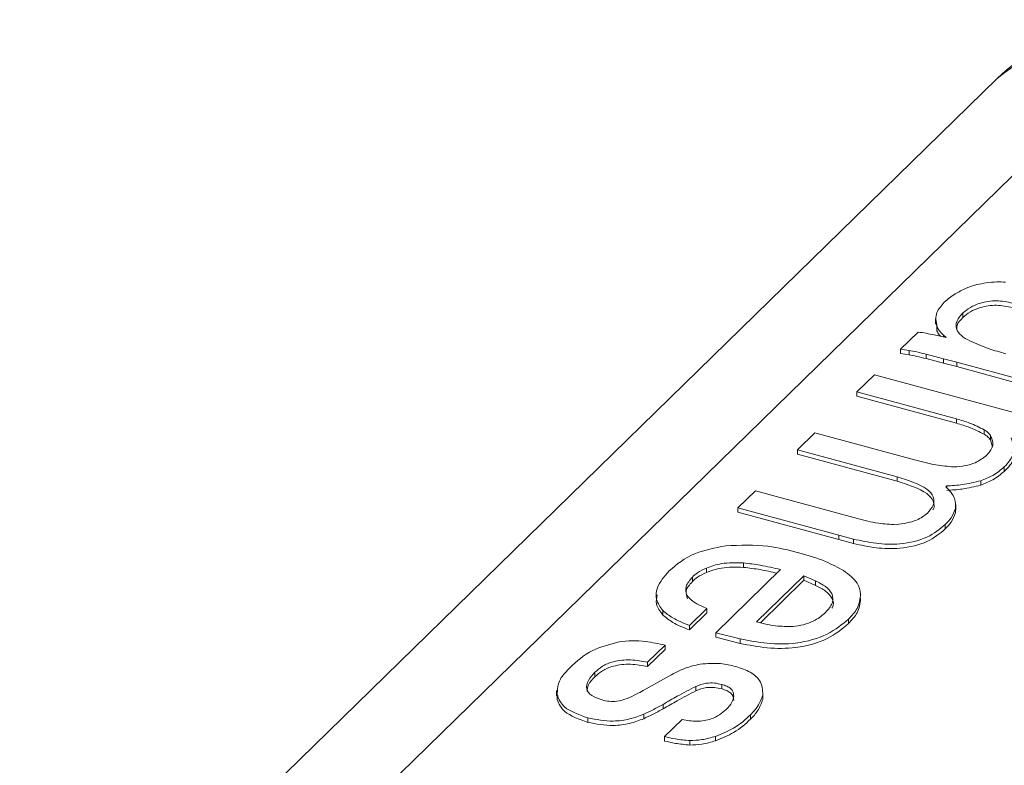
# Model space of a CAD drawing. Units: millimetres. Extents: x 15 to 415, y 5 to 292.
# Drawn here: x 21 to 21, y 11 to 11 of the extents above; entities that cross this region are included whole.
import ezdxf

# ---------------------------------------------------------------- set-up
doc = ezdxf.new("R2010")
doc.units = ezdxf.units.MM

msp = doc.modelspace()

# ---------------------------------------------------------------- linework, layer by layer
at = {"color": 8, "linetype": 'Continuous', "lineweight": 15}
msp.add_line((21.49905116962216, 10.57717128838305), (21.49363556814454, 10.57188549531796), dxfattribs=at)
at = {"color": 7, "linetype": 'Continuous', "lineweight": 15}
for p, q in [((21.49835269020148, 10.57702974290806), (21.49363556676914, 10.57242568582799)), ((21.49805500467605, 10.57587130532596), (21.49805500467605, 10.57584453356206)), ((21.4981877636067, 10.57589913695759), (21.4981877636067, 10.5758777297647)), ((21.49806238549374, 10.57581245287907), (21.4980622735266, 10.5758472063584)), ((21.49806238549374, 10.57583386007195), (21.49806238549374, 10.57581245287907)), ((21.49788657352652, 10.57572488361744), (21.49797094009066, 10.57580722797042)), ((21.49810726415802, 10.57578070507655), (21.49809348067744, 10.5757925110352)), ((21.49809348067744, 10.5757925110352), (21.49809348067744, 10.5757837999937)), ((21.49792742871677, 10.57571871437732), (21.49788657352652, 10.57572488361744)), ((21.49788657352652, 10.57572488361744), (21.49788657352652, 10.57570347642456)), ((21.49792742871677, 10.57569730718444), (21.49788657352652, 10.57570347642456)), ((21.49792742871677, 10.57571871437732), (21.49792742871677, 10.57569730718444)), ((21.49809432718169, 10.57567861902639), (21.49801043034895, 10.57570026897299)), ((21.49801043034895, 10.57570026897299), (21.49801043034895, 10.5756788617801)), ((21.49809432718169, 10.57565721183351), (21.49801043034895, 10.5756788617801)), ((21.49815753279693, 10.57566176976026), (21.49809432718169, 10.57567861902639)), ((21.49809432718169, 10.57567861902639), (21.49809432718169, 10.57565721183351)), ((21.49815753279693, 10.57564036256737), (21.49809432718169, 10.57565721183351)), ((21.49847878061501, 10.57557446148681), (21.49815753279693, 10.57566176976026)), ((21.49815753279693, 10.57566176976026), (21.49815753279693, 10.57564036256737)), ((21.49847878061501, 10.57555305429393), (21.49815753279693, 10.57564036256737)), ((21.49767565689884, 10.57551902252288), (21.49776002346298, 10.57560136687586)), ((21.49776002346298, 10.57560136687586), (21.49859134576215, 10.57537543128802)), ((21.49815652703283, 10.57538833232426), (21.49767565689884, 10.57551902252288)), ((21.49767565689884, 10.57551902252288), (21.49767565689884, 10.57549761532999)), ((21.49815652703283, 10.57536692513137), (21.49767565689884, 10.57549761532999)), ((21.49815652703283, 10.57538833232426), (21.49815652703283, 10.57536692513137)), ((21.49738881058075, 10.57523905172274), (21.4974731771449, 10.57532139607572)), ((21.4974731771449, 10.57532139607572), (21.49795404727888, 10.57519070587711)), ((21.49828994650454, 10.57533529408887), (21.49828994650454, 10.57531388689598)), ((21.49832022725708, 10.57530814770817), (21.49832022725708, 10.57528674051528)), ((21.49833021168251, 10.57525122980788), (21.49832022725708, 10.57528674051528)), ((21.49786968071474, 10.57510836152412), (21.49738881058075, 10.57523905172274)), ((21.49738881058075, 10.57523905172274), (21.49738881058075, 10.57521764452986)), ((21.49786968071474, 10.57508695433124), (21.49738881058075, 10.57521764452986)), ((21.4983872271335, 10.57515620849446), (21.4983872271335, 10.57513480130157)), ((21.49786968071474, 10.57510836152412), (21.49786968071474, 10.57508695433124)), ((21.49810938239336, 10.57506459962764), (21.49810555926517, 10.57506086813732)), ((21.49810938239336, 10.57506459962764), (21.49810938239336, 10.57505560758481)), ((21.49827344705583, 10.57508975367529), (21.49827344705583, 10.57506834648241)), ((21.49710196426266, 10.57495908092261), (21.4971863308268, 10.57504142527559)), ((21.4971863308268, 10.57504142527559), (21.4976779549081, 10.57490781238452)), ((21.49815381855954, 10.5749475875412), (21.49815381855954, 10.57497435930509)), ((21.49758852766288, 10.57482684341622), (21.49710196426266, 10.57495908092261)), ((21.49710196426266, 10.57495908092261), (21.49710196426266, 10.57493767372972)), ((21.49758852766288, 10.57480543622334), (21.49710196426266, 10.57493767372972)), ((21.49815009785745, 10.57495019036246), (21.4981516132816, 10.57493417230274)), ((21.4981516132816, 10.57495557949563), (21.4981516132816, 10.57493417230274)), ((21.4981024901425, 10.57487829646223), (21.4981024901425, 10.57485688926934)), ((21.4976594564315, 10.57480806003772), (21.49758852766288, 10.57482684341622)), ((21.49758852766288, 10.57482684341622), (21.49758852766288, 10.57480543622334)), ((21.4976594564315, 10.57478665284483), (21.49758852766288, 10.57480543622334)), ((21.4976594564315, 10.57480806003772), (21.4976594564315, 10.57478665284483)), ((21.49712858426992, 10.57469326811988), (21.49712858426992, 10.57467186092699)), ((21.49694960011078, 10.57466854975194), (21.49694960011078, 10.57464714255906)), ((21.49699545325271, 10.57435638806871), (21.49730760932272, 10.57466106196262)), ((21.49741947146088, 10.57463066023039), (21.49719168195502, 10.57440833068945)), ((21.49747634982646, 10.57460631979866), (21.49741947146088, 10.57463066023039)), ((21.49741947146088, 10.57463066023039), (21.49741947146088, 10.5746092530375)), ((21.49688205884049, 10.57462472907753), (21.49688205884049, 10.57460332188465)), ((21.49741947146088, 10.5746092530375), (21.49721003740372, 10.57440483897721)), ((21.49747634982646, 10.57458491260578), (21.49741947146088, 10.5746092530375)), ((21.49747634982646, 10.57460631979866), (21.49747634982646, 10.57458491260578)), ((21.49673921114086, 10.57446320366753), (21.49673921114086, 10.57444179647464)), ((21.49695193218858, 10.57447348953875), (21.49686756562444, 10.57439114518577)), ((21.49695193218858, 10.57445208234587), (21.49686756562444, 10.57436973799289)), ((21.49695193218858, 10.57447348953875), (21.49695193218858, 10.57445208234587)), ((21.49763557387795, 10.57442257187405), (21.49763557387795, 10.57440116468116)), ((21.49686756562444, 10.57439114518577), (21.49686756562444, 10.57436973799289)), ((21.49711190202251, 10.57432638474411), (21.49699545325271, 10.57435638806871)), ((21.49699545325271, 10.57435638806871), (21.49699545325271, 10.57433498087582)), ((21.49711190202251, 10.57430497755123), (21.49699545325271, 10.57433498087582)), ((21.49711190202251, 10.57432638474411), (21.49711190202251, 10.57430497755123)), ((21.49675030025736, 10.57429668734702), (21.49666593369322, 10.57421434299404)), ((21.49675030025736, 10.57427528015413), (21.49666593369322, 10.57419293580115)), ((21.49675030025736, 10.57429668734702), (21.49675030025736, 10.57427528015413)), ((21.49666593369322, 10.57421434299404), (21.49666593369322, 10.57419293580115)), ((21.49641171540838, 10.57416565946875), (21.49641171540838, 10.57414425227587)), ((21.49664397436052, 10.57407753400125), (21.49677135678273, 10.57414884543959)), ((21.49622692373324, 10.57407835948208), (21.49622692373324, 10.57405158771819)), ((21.49689868753105, 10.57409762632163), (21.49689868753105, 10.57407621912874)), ((21.49702376361306, 10.57410656488028), (21.49702376361306, 10.5740851576874)), ((21.49622920762009, 10.574055541549), (21.49622920762009, 10.57403413435612)), ((21.49622920762009, 10.57403413435612), (21.49623330709526, 10.57405392248097)), ((21.49722163184223, 10.5740559141142), (21.49722163184223, 10.57403450692131)), ((21.49674069837386, 10.57401078154951), (21.49674069837386, 10.57398937435662)), ((21.49637708615949, 10.57394544314799), (21.49637708615949, 10.57392403595511)), ((21.49664703447811, 10.57396303983741), (21.49664703447811, 10.57394163264453)), ((21.49674767758877, 10.57385525140489), (21.49683204415291, 10.57393759575787)), ((21.49716246176387, 10.57396079994678), (21.49716246176387, 10.57393939275389)), ((21.49674767758877, 10.57385525140489), (21.49674767758877, 10.573833844212)), ((21.49686979597029, 10.57383604409894), (21.49686979597029, 10.57381463690606)), ((21.496993477659, 10.57385638277372), (21.496993477659, 10.57383497558083))]:
    msp.add_line(p, q, dxfattribs=at)
msp.add_arc((21.49905118903474, 10.5763141029358), 0.001000000000000678, 74.79548684118781, 134.3050336190497, dxfattribs=at)
at = {"color": 8, "linetype": 'Continuous', "lineweight": 15}
msp.add_arc((21.4988252273631, 10.57649208409839), 0.0007157991092035036, 71.59991905204608, 131.3115672382081, dxfattribs=at)
at = {"color": 7, "linetype": 'Continuous', "lineweight": 15}
for points, knots in [([(21.49809767862205, 10.57595092541686), (21.49811389579968, 10.57596498891586), (21.49814286688725, 10.57599011257612), (21.49818492890243, 10.57600964394509), (21.498203445817, 10.57601824221812)], [0, 0, 0, 0, 0.5597711022385918, 1, 1, 1, 1]), ([(21.498203445817, 10.57601824221812), (21.49821977495741, 10.57602469594634), (21.49824895413771, 10.57603622836597), (21.49828399387926, 10.57604183221481), (21.49829942481572, 10.57604430005936)], [0, 0, 0, 0, 0.5596161452734162, 0.9999999999999999, 0.9999999999999999, 0.9999999999999999, 0.9999999999999999]), ([(21.49829942481572, 10.57604430005936), (21.4983166810176, 10.57604641433388), (21.4983475495858, 10.57605019643074), (21.49837907342878, 10.57604866544363), (21.49839297475701, 10.57604799031165)], [0, 0, 0, 0, 0.5590217780662327, 1, 1, 1, 1]), ([(21.49806238549374, 10.57583386007195), (21.49805807962306, 10.57585665460243), (21.4980503733684, 10.57589745017431), (21.49808319574996, 10.57593455355458), (21.49809767862205, 10.57595092541686)], [0, 0, 0, 0, 0.5587501150109935, 1, 1, 1, 1]), ([(21.49842666673122, 10.57594655440678), (21.49840120202699, 10.57595188023807), (21.4983504254384, 10.57596249993903), (21.4982744198664, 10.57595025067661), (21.49822059584917, 10.57592732683959), (21.49819871177326, 10.57590853709295), (21.4981877636067, 10.57589913695759)], [0, 0, 0, 0, 0.2798515874065777, 0.5580237175934827, 0.7788880841042426, 1, 1, 1, 1]), ([(21.49842666673122, 10.57592514721389), (21.49840120202699, 10.57593047304518), (21.4983504254384, 10.57594109274615), (21.4982744198664, 10.57592884348372), (21.49822059584917, 10.5759059196467), (21.49819871177326, 10.57588712990006), (21.4981877636067, 10.5758777297647)], [0, 0, 0, 0, 0.2798515874065777, 0.5580237175934827, 0.7788880841042426, 1, 1, 1, 1]), ([(21.4981877636067, 10.57589913695759), (21.49817650535885, 10.57588660956331), (21.49815402393255, 10.57586159379755), (21.49815156121454, 10.57582209819465), (21.49817737112714, 10.57578852120374), (21.49820582568579, 10.57577252992083), (21.49822007842679, 10.57576451997007)], [0, 0, 0, 0, 0.2802157333463073, 0.5595585958169955, 0.7793851825153881, 1, 1, 1, 1]), ([(21.4981877636067, 10.5758777297647), (21.4981753849794, 10.57586521080417), (21.49815591623133, 10.57584552134406), (21.49815761078476, 10.57582369735382), (21.49815822790654, 10.57581574950193)], [0, 0, 0, 0, 0.6358204064471621, 1, 1, 1, 1]), ([(21.49809348067744, 10.5757925110352), (21.49808592245332, 10.57579987714971), (21.49807240652123, 10.57581304954335), (21.49806545129731, 10.57582749336025), (21.49806238549374, 10.57583386007195)], [0, 0, 0, 0, 0.5592085015107521, 0.9999999999999999, 0.9999999999999999, 0.9999999999999999, 0.9999999999999999]), ([(21.49797094009066, 10.57580722797042), (21.49799697806531, 10.5758030828819), (21.498043489436, 10.57579567855221), (21.49808777188829, 10.57578528160808), (21.49810726415802, 10.57578070507655)], [0, 0, 0, 0, 0.5598195506723997, 1, 1, 1, 1]), ([(21.49807883895047, 10.57578707131479), (21.49807674982521, 10.57578922899705), (21.49806898571257, 10.57579724789783), (21.49806517259694, 10.57580603220532), (21.49806238549374, 10.57581245287907)], [0, 0, 0, 0, 0.2690745679258856, 1, 1, 1, 1]), ([(21.49822007842679, 10.57576451997007), (21.4982504991181, 10.57575124628492), (21.49830485128788, 10.57572753040083), (21.49836750410706, 10.57571013801156), (21.49839509039477, 10.57570248007277)], [0, 0, 0, 0, 0.5596959870156181, 1, 1, 1, 1]), ([(21.49801043034895, 10.57570026897299), (21.49799520085864, 10.57570402084912), (21.49796799379303, 10.57571072347266), (21.49793982824996, 10.57571627179625), (21.49792742871677, 10.57571871437732)], [0, 0, 0, 0, 0.5597623253147455, 1, 1, 1, 1]), ([(21.49801043034895, 10.5756788617801), (21.49799520085864, 10.57568261365624), (21.49796799379303, 10.57568931627977), (21.49793982824996, 10.57569486460336), (21.49792742871677, 10.57569730718444)], [0, 0, 0, 0, 0.5597623253147455, 1, 1, 1, 1]), ([(21.49828994650454, 10.57533529408887), (21.49826753108259, 10.57534685827316), (21.49822745180212, 10.57536753529573), (21.49817822320509, 10.57538197042956), (21.49815652703283, 10.57538833232426)], [0, 0, 0, 0, 0.5592770550438497, 1, 1, 1, 1]), ([(21.49828994650454, 10.57531388689598), (21.49826753108259, 10.57532545108027), (21.49822745180212, 10.57534612810284), (21.49817822320509, 10.57536056323668), (21.49815652703283, 10.57536692513137)], [0, 0, 0, 0, 0.5592770550438497, 1, 1, 1, 1]), ([(21.49832022725708, 10.57530814770817), (21.49831597513128, 10.57531363236414), (21.49830837269035, 10.57532343846467), (21.49829558285112, 10.57533166759733), (21.49828994650454, 10.57533529408887)], [0, 0, 0, 0, 0.5593105998507062, 1, 1, 1, 1]), ([(21.49832022725708, 10.57528674051528), (21.49831597513128, 10.57529222517125), (21.49830837269035, 10.57530203127178), (21.49829558285112, 10.57531026040444), (21.49828994650454, 10.57531388689598)], [0, 0, 0, 0, 0.5593105998507062, 1, 1, 1, 1]), ([(21.49830096527704, 10.57521172844404), (21.49831577239267, 10.57522929542789), (21.49834220336776, 10.57526065281877), (21.49832693986601, 10.57529364038141), (21.49832022725708, 10.57530814770817)], [0, 0, 0, 0, 0.5602182885801311, 1, 1, 1, 1]), ([(21.49842025826369, 10.57529658823329), (21.49842919367901, 10.5752693640737), (21.49844521681112, 10.57522054526786), (21.4984050116127, 10.57517593952341), (21.4983872271335, 10.57515620849446)], [0, 0, 0, 0, 0.5576572209635541, 1, 1, 1, 1]), ([(21.49814353632152, 10.57515647803838), (21.49816201311484, 10.5751578620966), (21.4981989503359, 10.57516062898713), (21.49825804828062, 10.57517832601002), (21.49828469335632, 10.5751990639567), (21.49830096527704, 10.57521172844404)], [0, 0, 0, 0, 0.280396234370882, 0.5605441114744876, 1, 1, 1, 1]), ([(21.49842592416007, 10.5752263778422), (21.49842850116808, 10.57521575629182), (21.49843628337816, 10.57518368066922), (21.49840688829949, 10.57515439157734), (21.4983872271335, 10.57513480130157)], [0, 0, 0, 0, 0.3311408954381275, 1, 1, 1, 1]), ([(21.49795404727888, 10.57519070587711), (21.49798766699667, 10.57518150814914), (21.49804757812412, 10.57516511758169), (21.49811426947669, 10.57515911306259), (21.49814353632152, 10.57515647803838)], [0, 0, 0, 0, 0.5611598249732701, 1, 1, 1, 1]), ([(21.4983872271335, 10.57515620849446), (21.49837015673549, 10.57514185777192), (21.49833966873049, 10.57511622715101), (21.49829368447799, 10.5750978440008), (21.49827344705583, 10.57508975367529)], [0, 0, 0, 0, 0.5599053793947298, 1, 1, 1, 1]), ([(21.4980162278514, 10.57493381598759), (21.49802702747586, 10.57494618216486), (21.49804858486766, 10.57497086659062), (21.49805002208005, 10.57501260042034), (21.49800070859272, 10.57506742833613), (21.49792371164253, 10.57509148222974), (21.49786968071474, 10.57510836152412)], [0, 0, 0, 0, 0.1874063507532834, 0.3740863528053886, 0.5607787712221948, 0.9999999999999999, 0.9999999999999999, 0.9999999999999999, 0.9999999999999999]), ([(21.4983872271335, 10.57513480130157), (21.49837015673549, 10.57512045057904), (21.49833966873049, 10.57509481995812), (21.49829368447799, 10.57507643680792), (21.49827344705583, 10.57506834648241)], [0, 0, 0, 0, 0.5599053793947298, 1, 1, 1, 1]), ([(21.49804251982427, 10.57494898984664), (21.49804283646825, 10.57494942567461), (21.49805228461851, 10.57496243008462), (21.49804860884867, 10.57499140921297), (21.49800165161057, 10.57504587702092), (21.49792410050733, 10.57507001560627), (21.49786968071474, 10.57508695433124)], [0, 0, 0, 0, 0.007903276925604295, 0.2358211525712013, 0.4637541873738306, 1, 1, 1, 1]), ([(21.49810555926517, 10.57506086813732), (21.49812281207953, 10.57504210651949), (21.49815358553017, 10.5750086418506), (21.49815221530451, 10.57497177661924), (21.4981516132816, 10.57495557949563)], [0, 0, 0, 0, 0.5606395776967713, 1, 1, 1, 1]), ([(21.49827344705583, 10.57508975367529), (21.49824425435671, 10.57508258125943), (21.49819201743745, 10.57506974706048), (21.49813467770854, 10.57506617530219), (21.49810938239336, 10.57506459962764)], [0, 0, 0, 0, 0.5588518527131701, 0.9999999999999999, 0.9999999999999999, 0.9999999999999999, 0.9999999999999999]), ([(21.49827344705583, 10.57506834648241), (21.49824425435671, 10.57506117406654), (21.49819201743745, 10.5750483398676), (21.49813467770854, 10.57504476810931), (21.49810938239336, 10.57504319243476)], [0, 0, 0, 0, 0.5588518527131701, 0.9999999999999999, 0.9999999999999999, 0.9999999999999999, 0.9999999999999999]), ([(21.49786501981987, 10.5748775332843), (21.49790078616288, 10.57488288842796), (21.49796485961221, 10.57489248187524), (21.49800048767537, 10.57492115045311), (21.4980162278514, 10.57493381598759)], [0, 0, 0, 0, 0.5582084840971904, 1, 1, 1, 1]), ([(21.4981516132816, 10.57495557949563), (21.49814601119457, 10.57494053658228), (21.49813600345675, 10.57491366346658), (21.4981127339487, 10.57488910687434), (21.4981024901425, 10.57487829646223)], [0, 0, 0, 0, 0.5597755581037207, 1, 1, 1, 1]), ([(21.4981516132816, 10.57493417230274), (21.49814601119457, 10.5749191293894), (21.49813600345675, 10.57489225627369), (21.4981127339487, 10.57486769968146), (21.4981024901425, 10.57485688926934)], [0, 0, 0, 0, 0.5597755581037207, 1, 1, 1, 1]), ([(21.4981024901425, 10.57487829646223), (21.49807639713287, 10.57485660595588), (21.49802443975989, 10.57481341501149), (21.49789473431528, 10.57478010824922), (21.49776602067048, 10.57478467777901), (21.4976950230448, 10.57480025603365), (21.4976594564315, 10.57480806003772)], [0, 0, 0, 0, 0.2806099063912234, 0.5587609006764509, 0.778959081105779, 1, 1, 1, 1]), ([(21.4976779549081, 10.57490781238452), (21.49771103952573, 10.57489879287671), (21.49776995342075, 10.57488273180741), (21.49783604407676, 10.57487911776706), (21.49786501981987, 10.5748775332843)], [0, 0, 0, 0, 0.5615757982706931, 1, 1, 1, 1]), ([(21.4981024901425, 10.57485688926934), (21.49807639713287, 10.574835198763), (21.49802443975989, 10.5747920078186), (21.49789473431528, 10.57475870105633), (21.49776602067048, 10.57476327058612), (21.4976950230448, 10.57477884884077), (21.4976594564315, 10.57478665284483)], [0, 0, 0, 0, 0.2806099063912234, 0.5587609006764509, 0.778959081105779, 1, 1, 1, 1]), ([(21.49676969574547, 10.57465477341812), (21.496806581618, 10.57468632546277), (21.4968723778687, 10.57474260734245), (21.4969906132384, 10.57476571099261), (21.49704256497144, 10.5747758625629)], [0, 0, 0, 0, 0.560607513807848, 1, 1, 1, 1]), ([(21.49704256497144, 10.5747758625629), (21.49711173155249, 10.57477838725391), (21.49723561052006, 10.57478290903467), (21.4973464858884, 10.57475485228367), (21.49739545510511, 10.57474246073864)], [0, 0, 0, 0, 0.5583399862111776, 1, 1, 1, 1]), ([(21.49739545510511, 10.57474246073864), (21.49744028414818, 10.57472933674941), (21.49752032628913, 10.57470590390045), (21.49758359194588, 10.57467156594867), (21.49761142453177, 10.57465645958541)], [0, 0, 0, 0, 0.5600680160192371, 1, 1, 1, 1]), ([(21.49712858426992, 10.57469326811988), (21.49709192025148, 10.5746942750199), (21.49702645508325, 10.57469607288283), (21.49697308157926, 10.57467695888293), (21.49694960011078, 10.57466854975194)], [0, 0, 0, 0, 0.5600538335625567, 1, 1, 1, 1]), ([(21.49730760932272, 10.57466106196262), (21.49727525320096, 10.57466873975876), (21.49721753413133, 10.5746824359382), (21.49715573852983, 10.57468996131453), (21.49712858426992, 10.57469326811988)], [0, 0, 0, 0, 0.5605794059145558, 0.9999999999999999, 0.9999999999999999, 0.9999999999999999, 0.9999999999999999]), ([(21.49673921114086, 10.57446320366753), (21.49672674954745, 10.57448078508027), (21.49670182034973, 10.57451595638623), (21.49670917143965, 10.57458397607324), (21.49674674366993, 10.57462792559251), (21.49676969574547, 10.57465477341812)], [0, 0, 0, 0, 0.2800232224173948, 0.5601815153356015, 1, 1, 1, 1]), ([(21.49694960011078, 10.57466854975194), (21.49693454676396, 10.57466134963811), (21.49690765433036, 10.57464848681197), (21.49688988262904, 10.57463199111829), (21.49688205884049, 10.57462472907753)], [0, 0, 0, 0, 0.5597614202888598, 1, 1, 1, 1]), ([(21.49694960011078, 10.57464714255906), (21.49693454676396, 10.57463994244523), (21.49690765433036, 10.57462707961909), (21.49688988262904, 10.57461058392541), (21.49688205884049, 10.57460332188465)], [0, 0, 0, 0, 0.5597614202888598, 1, 1, 1, 1]), ([(21.49712858426992, 10.57467186092699), (21.49709192025148, 10.57467286782702), (21.49702645508325, 10.57467466568994), (21.49697308157926, 10.57465555169004), (21.49694960011078, 10.57464714255906)], [0, 0, 0, 0, 0.5600538335625567, 1, 1, 1, 1]), ([(21.4972895974004, 10.57464351846937), (21.49726313573665, 10.57464974259436), (21.49721128097801, 10.57466193950312), (21.497155768525, 10.57466859953336), (21.49712858426992, 10.57467186092699)], [0, 0, 0, 0, 0.5103034792850402, 1, 1, 1, 1]), ([(21.49761142453177, 10.57465645958541), (21.49763718570959, 10.57463711927941), (21.49768326156362, 10.57460252765001), (21.49769053881939, 10.57456095804301), (21.49769374733495, 10.5745426301547)], [0, 0, 0, 0, 0.5591036426784993, 1, 1, 1, 1]), ([(21.49688205884049, 10.57462472907753), (21.49686941135568, 10.57460989158202), (21.49684418440953, 10.57458029639323), (21.49685208230114, 10.5745335395247), (21.49689493536296, 10.57449761098414), (21.49693292407537, 10.57448153390192), (21.49695193218858, 10.57447348953875)], [0, 0, 0, 0, 0.2803019934977687, 0.5590964058280702, 0.7793885366439155, 1, 1, 1, 1]), ([(21.49688205884049, 10.57460332188465), (21.49686840484093, 10.57458837462679), (21.49684388899361, 10.57456153672557), (21.49685414030891, 10.57453256291952), (21.49685868219664, 10.57451972595468)], [0, 0, 0, 0, 0.5569458558037103, 1, 1, 1, 1]), ([(21.49752492458403, 10.57445428893704), (21.49753756121563, 10.57446869186829), (21.49756278231203, 10.57449743827232), (21.49756165752934, 10.57454284652853), (21.49752761821725, 10.57458016946901), (21.49749344915454, 10.57459759799056), (21.49747634982646, 10.57460631979866)], [0, 0, 0, 0, 0.2803563806193985, 0.5595553885578705, 0.7795869621507865, 1, 1, 1, 1]), ([(21.49755518543793, 10.57447557302476), (21.4975555626631, 10.57447606649939), (21.49756705161501, 10.57449109600087), (21.49756002302397, 10.57452168934197), (21.49752798642237, 10.57455870595719), (21.49749357196042, 10.57457617201386), (21.49747634982646, 10.57458491260578)], [0, 0, 0, 0, 0.0129996839735168, 0.3959246507879735, 0.6977007338705029, 1, 1, 1, 1]), ([(21.49673921114086, 10.57444179647464), (21.49672599354744, 10.57445941878571), (21.49670246722491, 10.57449078517447), (21.49670912143139, 10.57452408402236), (21.49671203716172, 10.57453867486212)], [0, 0, 0, 0, 0.5618214835323277, 1, 1, 1, 1]), ([(21.49769374733495, 10.5745426301547), (21.49769140030692, 10.57451908209161), (21.49768720349679, 10.57447697490414), (21.49765136848436, 10.57443921492636), (21.49763557387795, 10.57442257187405)], [0, 0, 0, 0, 0.5592409398056916, 1, 1, 1, 1]), ([(21.49769374733495, 10.57452122296182), (21.49769140030692, 10.57449767489873), (21.49768720349679, 10.57445556771126), (21.49765136848436, 10.57441780773348), (21.49763557387795, 10.57440116468116)], [0, 0, 0, 0, 0.5592409398056916, 1, 1, 1, 1]), ([(21.49686756562444, 10.57439114518577), (21.49683916974692, 10.57440259869202), (21.49678854646293, 10.57442301764542), (21.49675426379514, 10.57445094254766), (21.49673921114086, 10.57446320366753)], [0, 0, 0, 0, 0.5609252358607423, 1, 1, 1, 1]), ([(21.49686756562444, 10.57436973799289), (21.49683916974692, 10.57438119149914), (21.49678854646293, 10.57440161045254), (21.49675426379514, 10.57442953535477), (21.49673921114086, 10.57444179647464)], [0, 0, 0, 0, 0.5609252358607423, 1, 1, 1, 1]), ([(21.49737888039685, 10.57438739095033), (21.49739670559421, 10.57439058566867), (21.49743237215039, 10.57439697800189), (21.49748407001914, 10.57442008804561), (21.49750942773651, 10.57444131594367), (21.49752492458403, 10.57445428893704)], [0, 0, 0, 0, 0.279807840018276, 0.55986937138052, 1, 1, 1, 1]), ([(21.49763557387795, 10.57442257187405), (21.49760490010813, 10.57439670737892), (21.49754377581679, 10.57434516663434), (21.49739521193674, 10.57430106689172), (21.49724103905903, 10.57430123179628), (21.49715501490115, 10.57431798733918), (21.49711190202251, 10.57432638474411)], [0, 0, 0, 0, 0.2806221762063421, 0.5592019421081534, 0.7790844613770285, 1, 1, 1, 1]), ([(21.49763557387795, 10.57440116468116), (21.49760490010813, 10.57437530018603), (21.49754377581679, 10.57432375944145), (21.49739521193674, 10.57427965969884), (21.49724103905903, 10.57427982460339), (21.49715501490115, 10.57429658014629), (21.49711190202251, 10.57430497755123)], [0, 0, 0, 0, 0.2806221762063421, 0.5592019421081534, 0.7790844613770285, 1, 1, 1, 1]), ([(21.49719168195502, 10.57440833068945), (21.49722511510549, 10.57440014018141), (21.49728462199609, 10.57438556208574), (21.49735016281174, 10.57438683375252), (21.49737888039685, 10.57438739095033)], [0, 0, 0, 0, 0.5618366231218052, 1, 1, 1, 1]), ([(21.49629223371473, 10.57418875583884), (21.49632376106803, 10.57421867394538), (21.4963798908539, 10.57427193870561), (21.49648274807065, 10.57430053282147), (21.49652783175841, 10.57431306600322)], [0, 0, 0, 0, 0.5616866839022172, 1, 1, 1, 1]), ([(21.49652783175841, 10.57431306600322), (21.49654889045943, 10.5743153214669), (21.49659108545394, 10.57431984070469), (21.49666780715791, 10.57431346007733), (21.49671902050046, 10.57430304723567), (21.49675030025736, 10.57429668734702)], [0, 0, 0, 0, 0.279433800916769, 0.5598971982843387, 1, 1, 1, 1]), ([(21.49666593369322, 10.57421434299404), (21.49663884479283, 10.57421935168206), (21.49658485015771, 10.57422933519111), (21.49650241329573, 10.57422087021205), (21.49644562675317, 10.57419564460988), (21.49642302820189, 10.57417566248432), (21.49641171540838, 10.57416565946875)], [0, 0, 0, 0, 0.2803488465152684, 0.5588020722190934, 0.7791371229457178, 0.9999999999999999, 0.9999999999999999, 0.9999999999999999, 0.9999999999999999]), ([(21.49666593369322, 10.57419293580115), (21.49663884479283, 10.57419794448917), (21.49658485015771, 10.57420792799822), (21.49650241329573, 10.57419946301917), (21.49644562675317, 10.57417423741699), (21.49642302820189, 10.57415425529143), (21.49641171540838, 10.57414425227587)], [0, 0, 0, 0, 0.2803488465152684, 0.5588020722190934, 0.7791371229457178, 0.9999999999999999, 0.9999999999999999, 0.9999999999999999, 0.9999999999999999]), ([(21.49677135678273, 10.57414884543959), (21.49679539721532, 10.57416199803487), (21.49683825115723, 10.57418544355948), (21.49689462611834, 10.57419915373892), (21.49691937555349, 10.57420517270887)], [0, 0, 0, 0, 0.5609853265823724, 1, 1, 1, 1]), ([(21.49691937555349, 10.57420517270887), (21.49695282200044, 10.57420776296209), (21.49701274142014, 10.57421240340924), (21.49706727376123, 10.57419926837762), (21.49709136667111, 10.57419346519502)], [0, 0, 0, 0, 0.5581904353251258, 1, 1, 1, 1]), ([(21.49622920762009, 10.574055541549), (21.49623040288214, 10.57408176953565), (21.49623254283015, 10.57412872704422), (21.49627395305606, 10.57417037169338), (21.49629223371473, 10.57418875583884)], [0, 0, 0, 0, 0.5585472364503808, 1, 1, 1, 1]), ([(21.49641171540838, 10.57416565946875), (21.49639996097509, 10.57415280046785), (21.49637650303314, 10.57412713817607), (21.49636498079891, 10.5740869945977), (21.49639157166086, 10.57405098914349), (21.49642793636137, 10.57403830207796), (21.49644616524952, 10.57403194230887)], [0, 0, 0, 0, 0.2810690705503908, 0.560920444209931, 0.7798983080498695, 1, 1, 1, 1]), ([(21.49709136667111, 10.57419346519502), (21.49711621599268, 10.5741851029163), (21.49716593964515, 10.57416836994275), (21.49721968224926, 10.57411930867141), (21.49722089322906, 10.57407993146315), (21.49722163184223, 10.5740559141142)], [0, 0, 0, 0, 0.2804086371210354, 0.5610994882119755, 0.9999999999999999, 0.9999999999999999, 0.9999999999999999, 0.9999999999999999]), ([(21.49641171540838, 10.57414425227587), (21.49639900121174, 10.57413141027192), (21.49637674613076, 10.5741089314755), (21.49637498421811, 10.57408382704192), (21.49637422887577, 10.57407306462333)], [0, 0, 0, 0, 0.5712941081197612, 1, 1, 1, 1]), ([(21.49702376361306, 10.57410656488028), (21.49701217666245, 10.57410937404745), (21.49698906577857, 10.57411497710372), (21.49694155058134, 10.57411416141072), (21.49691493754703, 10.57410389501833), (21.49689868753105, 10.57409762632163)], [0, 0, 0, 0, 0.2813643413906476, 0.5611984413454625, 1, 1, 1, 1]), ([(21.49656752470997, 10.57403909513728), (21.49658232067187, 10.57404599344137), (21.49660874477005, 10.5740583131179), (21.49663320877777, 10.57407166041579), (21.49664397436052, 10.57407753400125)], [0, 0, 0, 0, 0.5599419817984653, 1, 1, 1, 1]), ([(21.49689868753105, 10.57409762632163), (21.49686844431459, 10.57408177824217), (21.49681443583407, 10.5740534766661), (21.49676323027358, 10.57402382786386), (21.49674069837386, 10.57401078154951)], [0, 0, 0, 0, 0.5599716222384015, 1, 1, 1, 1]), ([(21.49689868753105, 10.57407621912874), (21.49686844431459, 10.57406037104928), (21.49681443583407, 10.57403206947322), (21.49676323027358, 10.57400242067098), (21.49674069837386, 10.57398937435662)], [0, 0, 0, 0, 0.5599716222384015, 1, 1, 1, 1]), ([(21.49702376361306, 10.5740851576874), (21.49701217666245, 10.57408796685457), (21.49698906577857, 10.57409356991084), (21.49694155058134, 10.57409275421783), (21.49691493754703, 10.57408248782544), (21.49689868753105, 10.57407621912874)], [0, 0, 0, 0, 0.2813643413906476, 0.5611984413454625, 1, 1, 1, 1]), ([(21.49708261218633, 10.57405060024493), (21.49708035327589, 10.57406342023046), (21.49707719822574, 10.57408132607412), (21.49704896546076, 10.57409926241033), (21.49703215507856, 10.57410413337504), (21.49702376361306, 10.57410656488028)], [0, 0, 0, 0, 0.5579943151902896, 0.7793580531006299, 1, 1, 1, 1]), ([(21.49708261218633, 10.57402919305204), (21.49708035327589, 10.57404201303758), (21.49707719822574, 10.57405991888123), (21.49704896546076, 10.57407785521744), (21.49703215507856, 10.57408272618216), (21.49702376361306, 10.5740851576874)], [0, 0, 0, 0, 0.5579943151902896, 0.7793580531006299, 1, 1, 1, 1]), ([(21.49637708615949, 10.57394544314799), (21.49633435198173, 10.57396088570643), (21.49625787959856, 10.5739885200101), (21.49623798482664, 10.57403502458711), (21.49622920762009, 10.574055541549)], [0, 0, 0, 0, 0.5588184385809742, 1, 1, 1, 1]), ([(21.49637708615949, 10.57392403595511), (21.49633435198173, 10.57393947851354), (21.49625787959856, 10.57396711281722), (21.49623798482664, 10.57401361739422), (21.49622920762009, 10.57403413435612)], [0, 0, 0, 0, 0.5588184385809742, 1, 1, 1, 1]), ([(21.49644616524952, 10.57403194230887), (21.49645729738226, 10.57402936489969), (21.49647955688361, 10.57402421118437), (21.4965247571918, 10.57402464086148), (21.49655131076856, 10.5740336152593), (21.49656752470997, 10.57403909513728)], [0, 0, 0, 0, 0.2803448274180551, 0.5605696774073002, 1, 1, 1, 1]), ([(21.49704469387132, 10.57398556903928), (21.4970555088032, 10.57399716798218), (21.49707480637911, 10.57401786450469), (21.49708022869606, 10.574040604441), (21.49708261218633, 10.57405060024493)], [0, 0, 0, 0, 0.5604295548867868, 0.9999999999999999, 0.9999999999999999, 0.9999999999999999, 0.9999999999999999]), ([(21.49722163184223, 10.5740559141142), (21.49721515476055, 10.57403738251784), (21.49720358523362, 10.57400428091228), (21.49717503044516, 10.5739740891561), (21.49716246176387, 10.57396079994678)], [0, 0, 0, 0, 0.5598398038840222, 1, 1, 1, 1]), ([(21.49722163184223, 10.57403450692131), (21.49721515476055, 10.57401597532495), (21.49720358523362, 10.57398287371939), (21.49717503044516, 10.57395268196322), (21.49716246176387, 10.57393939275389)], [0, 0, 0, 0, 0.5598398038840222, 1, 1, 1, 1]), ([(21.49674069837386, 10.57401078154951), (21.49672397791784, 10.57400147410946), (21.49669411237583, 10.57398484945871), (21.49666142261989, 10.57396970538406), (21.49664703447811, 10.57396303983741)], [0, 0, 0, 0, 0.5598577789741493, 1, 1, 1, 1]), ([(21.49674069837386, 10.57398937435662), (21.49672397791784, 10.57398006691658), (21.49669411237583, 10.57396344226582), (21.49666142261989, 10.57394829819118), (21.49664703447811, 10.57394163264453)], [0, 0, 0, 0, 0.5598577789741493, 1, 1, 1, 1]), ([(21.49683204415291, 10.57393759575787), (21.49685545313122, 10.57393358202099), (21.49690210829509, 10.57392558245992), (21.49699073899118, 10.57394036075017), (21.49702421653047, 10.57396841126703), (21.49704469387132, 10.57398556903928)], [0, 0, 0, 0, 0.281116216490463, 0.5602774702315229, 1, 1, 1, 1]), ([(21.49664703447811, 10.57396303983741), (21.49662526960793, 10.5739546503409), (21.4965817946797, 10.57393789247578), (21.49648431126611, 10.57392478354749), (21.49641769883394, 10.57393761809977), (21.49637708615949, 10.57394544314799)], [0, 0, 0, 0, 0.2812474086833241, 0.5617865305487717, 1, 1, 1, 1]), ([(21.49664703447811, 10.57394163264453), (21.49662526960793, 10.57393324314802), (21.4965817946797, 10.5739164852829), (21.49648431126611, 10.5739033763546), (21.49641769883394, 10.57391621090689), (21.49637708615949, 10.57392403595511)], [0, 0, 0, 0, 0.2812474086833241, 0.5617865305487717, 1, 1, 1, 1]), ([(21.49716246176387, 10.57396079994678), (21.49713806454901, 10.57393810808597), (21.49709453790704, 10.57389762393615), (21.49702433220633, 10.57386897404895), (21.496993477659, 10.57385638277372)], [0, 0, 0, 0, 0.5605122232041309, 1, 1, 1, 1]), ([(21.49716246176387, 10.57393939275389), (21.49713806454901, 10.57391670089308), (21.49709453790704, 10.57387621674327), (21.49702433220633, 10.57384756685606), (21.496993477659, 10.57383497558083)], [0, 0, 0, 0, 0.5605122232041309, 1, 1, 1, 1]), ([(21.49686979597029, 10.57383604409894), (21.49684610847775, 10.57383812660059), (21.49680375383084, 10.57384185023752), (21.49676483184913, 10.57385115185924), (21.49674767758877, 10.57385525140489)], [0, 0, 0, 0, 0.5592654944080627, 1, 1, 1, 1]), ([(21.49686979597029, 10.57381463690606), (21.49684610847775, 10.57381671940771), (21.49680375383084, 10.57382044304464), (21.49676483184913, 10.57382974466636), (21.49674767758877, 10.573833844212)], [0, 0, 0, 0, 0.5592654944080627, 1, 1, 1, 1]), ([(21.496993477659, 10.57385638277372), (21.49697184215877, 10.57385011389135), (21.49693319278541, 10.57383891524224), (21.4968891736645, 10.57383692168462), (21.49686979597029, 10.57383604409894)], [0, 0, 0, 0, 0.559789159664434, 1, 1, 1, 1]), ([(21.496993477659, 10.57383497558083), (21.49697184215877, 10.57382870669846), (21.49693319278541, 10.57381750804936), (21.4968891736645, 10.57381551449174), (21.49686979597029, 10.57381463690606)], [0, 0, 0, 0, 0.559789159664434, 1, 1, 1, 1])]:
    msp.add_open_spline(points, degree=3, knots=knots, dxfattribs=at)

doc.saveas('drawing.dxf')
